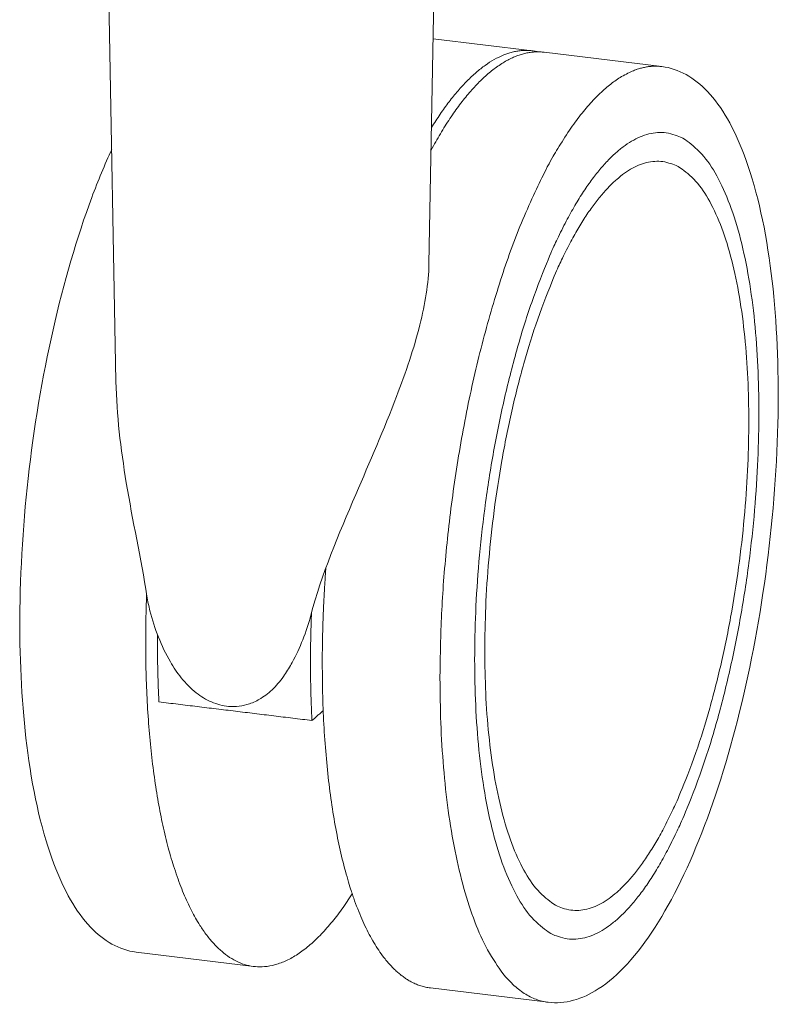
# Model space of a CAD drawing. Extents: x 724 to 1073, y -6826 to 215.
# Drawn here: x 1002 to 1004, y -5387 to -5384 of the extents above; entities that cross this region are included whole.
import ezdxf

# ---------------------------------------------------------------- set-up
doc = ezdxf.new("R2010")
doc.units = 0
doc.header["$MEASUREMENT"] = 0
doc.layers.add('2D', color=7, linetype='CONTINUOUS', lineweight=20)

msp = doc.modelspace()

# ---------------------------------------------------------------- linework, layer by layer
at = {"layer": '2D', "extrusion": (-3.06975e-17, 0.945519, 0.325568)}
for p, q in [((1002.3325, -5385.1419), (1002.3079, -5383.8091)), ((1003.3308, -5383.8091), (1003.313, -5384.7733)), ((1003.6373, -5384.1063), (1003.326, -5384.0684)), ((1004.043, -5384.1557), (1003.6742, -5384.1108)), ((1002.7643, -5386.9746), (1002.3955, -5386.9297)), ((1003.6862, -5387.0868), (1003.3174, -5387.0419))]:
    msp.add_line(p, q, dxfattribs=at)
at = {"layer": '2D'}
for points, weights in [([(1003.3196, -5384.4174), (1003.497, -5384.0892), (1003.6742, -5384.1108)], [0.933015783511, 0.897028591754, 0.977352841422]), ([(1003.6556, -5384.1096), (1003.4917, -5384.0703), (1003.3209, -5384.3468)], [0.961494296428, 0.894685942433, 0.930350282359]), ([(1002.9788, -5386.0266), (1002.9788, -5385.8801), (1002.99, -5385.7271)], [0.919496293651, 0.927265644414, 0.945394475072]), ([(1002.4285, -5385.8085), (1002.4256, -5385.885), (1002.4256, -5385.9593)], [0.929991338962, 0.923421630736, 0.919496293651]), ([(1002.945, -5385.8672), (1002.9419, -5385.9458), (1002.9419, -5386.0221)], [0.985439567665, 0.985410445431, 0.988328766302]), ([(1002.4625, -5385.9637), (1002.4625, -5385.9497), (1002.4626, -5385.9357)], [0.988328766302, 0.987792229213, 0.987355319535]), ([(1002.4671, -5386.1459), (1002.4625, -5386.0572), (1002.4625, -5385.9637)], [1, 0.991925650428, 0.988328766302]), ([(1002.9419, -5386.0221), (1002.9419, -5386.1156), (1002.9465, -5386.2042)], [0.988328766302, 0.991925650428, 1]), ([(1003.3475, -5386.0715), (1003.3475, -5387.0456), (1003.6862, -5387.0868)], [0.998960514159, 0.77573447209, 0.895725560378])]:
    msp.add_rational_spline(points, weights, degree=2, dxfattribs=at)
for points, weights, knots in [([(1004.043, -5384.1557), (1003.9569, -5384.1452), (1003.8652, -5384.2248), (1003.3501, -5384.6715), (1003.3475, -5386.0644)], [0.895227327803, 0.931629605845, 1, 0.708072357947, 0.998960514159], [1.202601, 1.202601, 1.202601, 1.569538, 1.569538, 3.136281, 3.136281, 3.136281]), ([(1004.3468, -5385.238), (1004.3468, -5384.0356), (1003.9014, -5384.4234), (1003.4561, -5384.8112), (1003.4561, -5386.0135)], [1, 0.707106781187, 1, 0.707106781187, 1], [0, 0, 0, 1.570796, 1.570796, 3.141593, 3.141593, 3.141593]), ([(1004.3151, -5385.2656), (1004.3151, -5384.1488), (1003.9014, -5384.509), (1003.4878, -5384.8692), (1003.4878, -5385.9859)], [1, 0.707106781187, 1, 0.707106781187, 1], [3.141593, 3.141593, 3.141593, 4.712389, 4.712389, 6.283185, 6.283185, 6.283185]), ([(1003.4561, -5386.0135), (1003.4561, -5387.2159), (1003.9014, -5386.8281), (1004.3468, -5386.4403), (1004.3468, -5385.238)], [1, 0.707106781187, 1, 0.707106781187, 1], [3.141593, 3.141593, 3.141593, 4.712389, 4.712389, 6.283185, 6.283185, 6.283185]), ([(1003.4878, -5385.9859), (1003.4878, -5387.1027), (1003.9014, -5386.7425), (1004.3151, -5386.3823), (1004.3151, -5385.2656)], [1, 0.707106781187, 1, 0.707106781187, 1], [0, 0, 0, 1.570796, 1.570796, 3.141593, 3.141593, 3.141593]), ([(1002.4256, -5385.9593), (1002.4256, -5386.5134), (1002.5664, -5386.7941), (1002.7764, -5387.2127), (1003.0726, -5386.747)], [0.919496293651, 0.891241092956, 1, 0.846030373037, 0.966664033976], [0.441489, 0.441489, 0.441489, 1.192886, 1.192886, 2.256635, 2.256635, 2.256635]), ([(1003.3174, -5387.0419), (1003.2031, -5387.028), (1003.1195, -5386.8615), (1002.9788, -5386.5808), (1002.9788, -5386.0266)], [0.91776735615, 0.932478308937, 1, 0.891241092956, 0.919496293651], [4.18544, 4.18544, 4.18544, 4.651936, 4.651936, 5.403332, 5.403332, 5.403332]), ([(1003.3475, -5386.0644), (1003.3475, -5386.0662), (1003.3475, -5386.068), (1003.3475, -5386.0697), (1003.3475, -5386.0715)], [0.998960514159, 0.999479330088, 1, 0.999479330088, 0.998960514159], [3.13628071, 3.13628071, 3.13628071, 3.139075088, 3.139075088, 3.141869465, 3.141869465, 3.141869465])]:
    msp.add_rational_spline(points, weights, degree=2, knots=knots, dxfattribs=at)
for points, knots in [([(1004.043, -5384.1557), (1004.0955, -5384.1621), (1004.1446, -5384.1904), (1004.2309, -5384.2818), (1004.269, -5384.349), (1004.3365, -5384.5273), (1004.3644, -5384.6464), (1004.399, -5384.9045), (1004.4075, -5385.0444), (1004.4072, -5385.19)], [0, 0, 0, 0, 0.395068, 0.395068, 0.824849, 0.824849, 1.320169, 1.320169, 1.780692, 1.780692, 1.780692, 1.780692]), ([(1002.0313, -5385.9122), (1002.0309, -5385.7626), (1002.0398, -5385.603), (1002.0749, -5385.2882), (1002.1016, -5385.1289), (1002.1689, -5384.8317), (1002.2105, -5384.6899), (1002.2766, -5384.5127), (1002.2974, -5384.4622), (1002.3191, -5384.4151)], [0, 0, 0, 0, 0.475061, 0.475061, 0.950708, 0.950708, 1.426059, 1.426059, 1.629251, 1.629251, 1.629251, 1.629251]), ([(1003.313, -5384.7733), (1003.3119, -5384.8347), (1003.3009, -5384.8997), (1003.266, -5385.0387), (1003.2402, -5385.1143), (1003.1725, -5385.2915), (1003.1275, -5385.3942), (1003.0302, -5385.6213), (1002.9762, -5385.747), (1002.9431, -5385.8741)], [0, 0, 0, 0, 0.215307, 0.215307, 0.45865, 0.45865, 0.790921, 0.790921, 1.201734, 1.201734, 1.201734, 1.201734]), ([(1002.4295, -5385.8144), (1002.4107, -5385.6967), (1002.3844, -5385.5775), (1002.3474, -5385.3534), (1002.3345, -5385.2469), (1002.3325, -5385.1424)], [0, 0, 0, 0, 0.3611301, 0.3611301, 0.6840839, 0.6840839, 0.6840839, 0.6840839]), ([(1004.4072, -5385.19), (1004.4069, -5385.3401), (1004.3973, -5385.4999), (1004.3609, -5385.8146), (1004.3337, -5385.9735), (1004.2652, -5386.2695), (1004.2232, -5386.4103), (1004.1296, -5386.6569), (1004.0768, -5386.7656), (1003.9655, -5386.9388), (1003.9057, -5387.0051), (1003.793, -5387.0776), (1003.7386, -5387.0932), (1003.6862, -5387.0868)], [0, 0, 0, 0, 0.474964, 0.474964, 0.950563, 0.950563, 1.425949, 1.425949, 1.903697, 1.903697, 2.388562, 2.388562, 2.783056, 2.783056, 2.783056, 2.783056]), ([(1002.5029, -5386.0205), (1002.4742, -5385.9708), (1002.4528, -5385.9165), (1002.4352, -5385.8456), (1002.432, -5385.83), (1002.4295, -5385.8144)], [0, 0, 0, 0, 0.1730874, 0.1730874, 0.2209849, 0.2209849, 0.2209849, 0.2209849]), ([(1002.9431, -5385.8741), (1002.9294, -5385.9269), (1002.9092, -5385.9771), (1002.877, -5386.0358), (1002.8692, -5386.0487), (1002.8608, -5386.0612)], [0, 0, 0, 0, 0.1700609, 0.1700609, 0.2200333, 0.2200333, 0.2200333, 0.2200333]), ([(1002.3955, -5386.9297), (1002.343, -5386.9233), (1002.2938, -5386.895), (1002.2075, -5386.8036), (1002.1694, -5386.7364), (1002.1019, -5386.5581), (1002.0741, -5386.439), (1002.0401, -5386.1856), (1002.0316, -5386.0517), (1002.0313, -5385.9122)], [0, 0, 0, 0, 0.395069, 0.395069, 0.82485, 0.82485, 1.32017, 1.32017, 1.76322, 1.76322, 1.76322, 1.76322]), ([(1002.8608, -5386.0612), (1002.8506, -5386.0764), (1002.839, -5386.0908), (1002.8141, -5386.1155), (1002.8009, -5386.1262), (1002.7754, -5386.1418), (1002.7633, -5386.1476), (1002.7303, -5386.1589), (1002.7076, -5386.162), (1002.6673, -5386.1584), (1002.649, -5386.1536), (1002.615, -5386.1389), (1002.5988, -5386.129), (1002.5667, -5386.1038), (1002.5509, -5386.0877), (1002.5243, -5386.0548), (1002.5129, -5386.0379), (1002.5029, -5386.0205)], [0, 0, 0, 0, 0.0610834, 0.0610834, 0.1167444, 0.1167444, 0.1602192, 0.1602192, 0.2307068, 0.2307068, 0.2878125, 0.2878125, 0.3441782, 0.3441782, 0.4107034, 0.4107034, 0.4713515, 0.4713515, 0.4713515, 0.4713515])]:
    msp.add_open_spline(points, degree=3, knots=knots, dxfattribs=at)
for points in [[(1002.4671, -5386.1459), (1002.9465, -5386.2042)], [(1002.9465, -5386.2042), (1002.9817, -5386.1735)]]:
    msp.add_open_spline(points, degree=1, dxfattribs=at)

doc.saveas('drawing.dxf')
